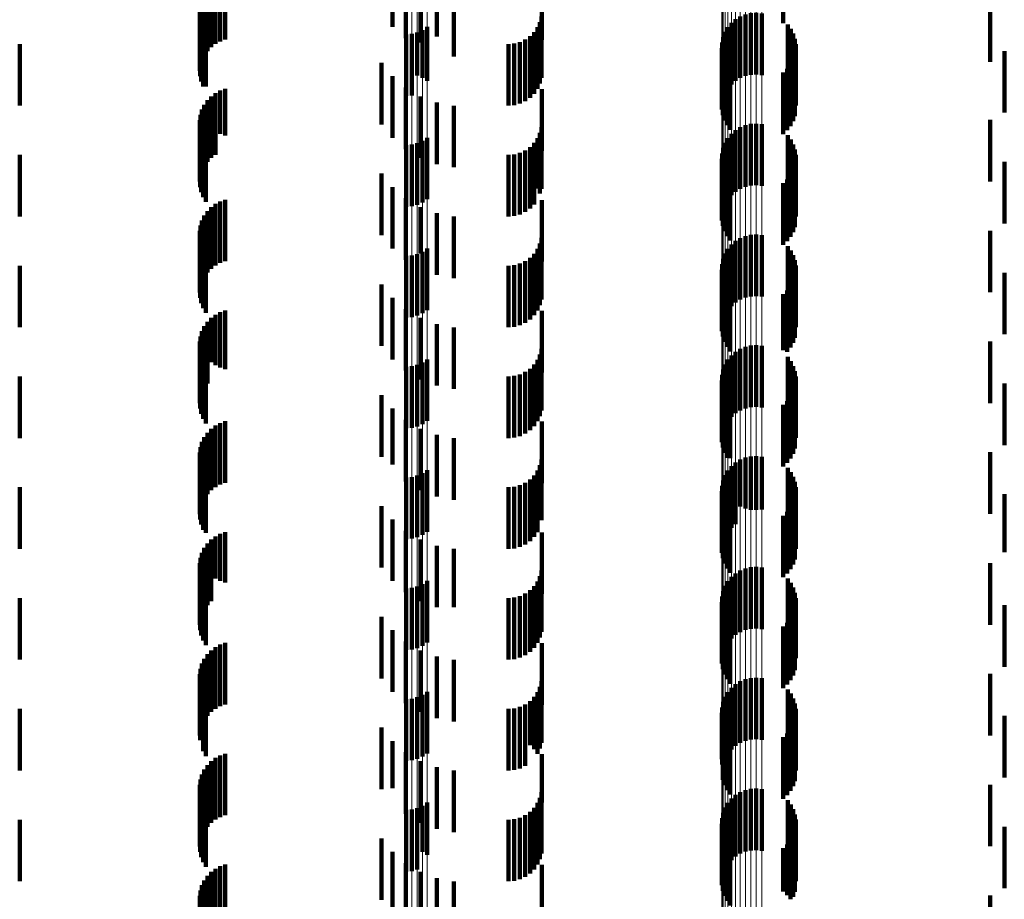
# Model space of a CAD drawing. Units: metres. Extents: x 0 to 2.6, y -0.63 to 0.63.
# Drawn here: x 0.05 to 0.06, y -0.53 to -0.52 of the extents above; entities that cross this region are included whole.
import ezdxf

# ---------------------------------------------------------------- set-up
doc = ezdxf.new("R2010")
doc.units = ezdxf.units.M
doc.linetypes.add('AUSGEZOGEN', pattern=[0])
doc.linetypes.add('VERDECKT2_S2', pattern=[0.0018, 0.001, -0.0008])
doc.layers.add('Fertigelement', color=7, linetype='AUSGEZOGEN', lineweight=50)
doc.layers.add('Standard', color=7, linetype='AUSGEZOGEN', lineweight=13)

msp = doc.modelspace()

# ---------------------------------------------------------------- linework, layer by layer
at = {"layer": 'Fertigelement', "color": 253, "linetype": 'VERDECKT2_S2', "lineweight": 140, "transparency": 33554687}
for p, q in [((0.058008, -0.516161), (0.058008, -0.517161)), ((0.057309, -0.517051), (0.057309, -0.518051)), ((0.057392, -0.517018), (0.057392, -0.518018)), ((0.05748, -0.516998), (0.05748, -0.517998)), ((0.057569, -0.516993), (0.057569, -0.517993)), ((0.057658, -0.517003), (0.057658, -0.518003)), ((0.05222, -0.517222), (0.05222, -0.518096)), ((0.057108, -0.517226), (0.057108, -0.518226)), ((0.057165, -0.517157), (0.057165, -0.518157)), ((0.057233, -0.517098), (0.057233, -0.518098)), ((0.058079, -0.517182), (0.058079, -0.518182)), ((0.051879, -0.517342), (0.051879, -0.517983)), ((0.051971, -0.517334), (0.051971, -0.51799)), ((0.05206, -0.517311), (0.05206, -0.518012)), ((0.052144, -0.517273), (0.052144, -0.518047)), ((0.057031, -0.517387), (0.057031, -0.518387)), ((0.057063, -0.517303), (0.057063, -0.518303)), ((0.058131, -0.517252), (0.058131, -0.518215)), ((0.05817, -0.51733), (0.05817, -0.518143)), ((0.057014, -0.517475), (0.057014, -0.518475)), ((0.058197, -0.517413), (0.058197, -0.518066)), ((0.05821, -0.517499), (0.05821, -0.517986)), ((0.057011, -0.517565), (0.057011, -0.518565)), ((0.057023, -0.517653), (0.057023, -0.518653)), ((0.058194, -0.517672), (0.058194, -0.517825)), ((0.057049, -0.517739), (0.057049, -0.518739)), ((0.057089, -0.517819), (0.057089, -0.518819)), ((0.058124, -0.517831), (0.058124, -0.518831)), ((0.058166, -0.517755), (0.058166, -0.518755)), ((0.058194, -0.517825), (0.058194, -0.518672)), ((0.051879, -0.517983), (0.051879, -0.518342)), ((0.051971, -0.51799), (0.051971, -0.518334)), ((0.05206, -0.518012), (0.05206, -0.518012)), ((0.057142, -0.517892), (0.057142, -0.518892)), ((0.058008, -0.517961), (0.058008, -0.518961)), ((0.058072, -0.517901), (0.058072, -0.518901)), ((0.05821, -0.517986), (0.05821, -0.518499)), ((0.052144, -0.518047), (0.052144, -0.518047)), ((0.05222, -0.518096), (0.05222, -0.518096)), ((0.05817, -0.518143), (0.05817, -0.518143)), ((0.058197, -0.518066), (0.058197, -0.518413)), ((0.058131, -0.518215), (0.058131, -0.518215)), ((0.057392, -0.518818), (0.057392, -0.519818)), ((0.05748, -0.518798), (0.05748, -0.519798)), ((0.057569, -0.518793), (0.057569, -0.519793)), ((0.057658, -0.518803), (0.057658, -0.519803)), ((0.057165, -0.518957), (0.057165, -0.519957)), ((0.057233, -0.518898), (0.057233, -0.519898)), ((0.057309, -0.518851), (0.057309, -0.519851)), ((0.058079, -0.518982), (0.058079, -0.519982)), ((0.051879, -0.519142), (0.051879, -0.520142)), ((0.051971, -0.519134), (0.051971, -0.520134)), ((0.05206, -0.519111), (0.05206, -0.520111)), ((0.052144, -0.519073), (0.052144, -0.520073)), ((0.05222, -0.519022), (0.05222, -0.520022)), ((0.057063, -0.519103), (0.057063, -0.519841)), ((0.057108, -0.519026), (0.057108, -0.519914)), ((0.058131, -0.519052), (0.058131, -0.520052)), ((0.05817, -0.51913), (0.05817, -0.52013)), ((0.057014, -0.519275), (0.057014, -0.519682)), ((0.057031, -0.519187), (0.057031, -0.519764)), ((0.058197, -0.519213), (0.058197, -0.520213)), ((0.05821, -0.519299), (0.05821, -0.520299)), ((0.057011, -0.519365), (0.057011, -0.519599)), ((0.057023, -0.519453), (0.057023, -0.519516)), ((0.058194, -0.519472), (0.058194, -0.520472)), ((0.057011, -0.519599), (0.057011, -0.520365)), ((0.057023, -0.519516), (0.057023, -0.520453)), ((0.057049, -0.519539), (0.057049, -0.520539)), ((0.057089, -0.519619), (0.057089, -0.520619)), ((0.058124, -0.519631), (0.058124, -0.520631)), ((0.058166, -0.519555), (0.058166, -0.520555)), ((0.057014, -0.519682), (0.057014, -0.520275)), ((0.057031, -0.519764), (0.057031, -0.520187)), ((0.057142, -0.519692), (0.057142, -0.520692)), ((0.058008, -0.519761), (0.058008, -0.520761)), ((0.058072, -0.519701), (0.058072, -0.520701)), ((0.057063, -0.519841), (0.057063, -0.519841)), ((0.057108, -0.519914), (0.057108, -0.519914)), ((0.057569, -0.520593), (0.057569, -0.521593)), ((0.057233, -0.520698), (0.057233, -0.521698)), ((0.057309, -0.520651), (0.057309, -0.521651)), ((0.057392, -0.520618), (0.057392, -0.521618)), ((0.05748, -0.520598), (0.05748, -0.521598)), ((0.057658, -0.520603), (0.057658, -0.521603)), ((0.05206, -0.520911), (0.05206, -0.521911)), ((0.052144, -0.520873), (0.052144, -0.521873)), ((0.05222, -0.520822), (0.05222, -0.521822)), ((0.057063, -0.520903), (0.057063, -0.521903)), ((0.057108, -0.520826), (0.057108, -0.521826)), ((0.057165, -0.520757), (0.057165, -0.521757)), ((0.058079, -0.520782), (0.058079, -0.521782)), ((0.058131, -0.520852), (0.058131, -0.521852)), ((0.051879, -0.520942), (0.051879, -0.521942)), ((0.051971, -0.520934), (0.051971, -0.521934)), ((0.057031, -0.520987), (0.057031, -0.521987)), ((0.05817, -0.52093), (0.05817, -0.52193)), ((0.058197, -0.521013), (0.058197, -0.522013)), ((0.057011, -0.521165), (0.057011, -0.522165)), ((0.057014, -0.521075), (0.057014, -0.522075)), ((0.05821, -0.521099), (0.05821, -0.522099)), ((0.057023, -0.521253), (0.057023, -0.522253)), ((0.057049, -0.521339), (0.057049, -0.522339)), ((0.058166, -0.521355), (0.058166, -0.522355)), ((0.058194, -0.521272), (0.058194, -0.522272)), ((0.057089, -0.521419), (0.057089, -0.522419)), ((0.057142, -0.521492), (0.057142, -0.522492)), ((0.058072, -0.521501), (0.058072, -0.522501)), ((0.058124, -0.521431), (0.058124, -0.522431)), ((0.058008, -0.521561), (0.058008, -0.522471)), ((0.057233, -0.522498), (0.057233, -0.523498)), ((0.057309, -0.522451), (0.057309, -0.523451)), ((0.057392, -0.522418), (0.057392, -0.523418)), ((0.05748, -0.522398), (0.05748, -0.523398)), ((0.057569, -0.522393), (0.057569, -0.523393)), ((0.057658, -0.522403), (0.057658, -0.523403)), ((0.058008, -0.522471), (0.058008, -0.522471)), ((0.052144, -0.522673), (0.052144, -0.523673)), ((0.05222, -0.522622), (0.05222, -0.522627)), ((0.05222, -0.522627), (0.05222, -0.523622)), ((0.057108, -0.522626), (0.057108, -0.523626)), ((0.057165, -0.522557), (0.057165, -0.523557)), ((0.058079, -0.522582), (0.058079, -0.523201)), ((0.058131, -0.522652), (0.058131, -0.523135)), ((0.051879, -0.522742), (0.051879, -0.523742)), ((0.051971, -0.522734), (0.051971, -0.523734)), ((0.05206, -0.522711), (0.05206, -0.523711)), ((0.057031, -0.522787), (0.057031, -0.523787)), ((0.057063, -0.522703), (0.057063, -0.523703)), ((0.05817, -0.52273), (0.05817, -0.523062)), ((0.058197, -0.522813), (0.058197, -0.522985)), ((0.057011, -0.522965), (0.057011, -0.523965)), ((0.057014, -0.522875), (0.057014, -0.523875)), ((0.058197, -0.522985), (0.058197, -0.523813)), ((0.05821, -0.522899), (0.05821, -0.522904)), ((0.05821, -0.522904), (0.05821, -0.523899)), ((0.057023, -0.523053), (0.057023, -0.524053)), ((0.057049, -0.523139), (0.057049, -0.524139)), ((0.058131, -0.523135), (0.058131, -0.523652)), ((0.05817, -0.523062), (0.05817, -0.52373)), ((0.058194, -0.523072), (0.058194, -0.524072)), ((0.057089, -0.523219), (0.057089, -0.524219)), ((0.057142, -0.523292), (0.057142, -0.524225)), ((0.058072, -0.523301), (0.058072, -0.524301)), ((0.058079, -0.523201), (0.058079, -0.523582)), ((0.058124, -0.523231), (0.058124, -0.524231)), ((0.058166, -0.523155), (0.058166, -0.524155)), ((0.058008, -0.523361), (0.058008, -0.524361)), ((0.057142, -0.524225), (0.057142, -0.524225)), ((0.057309, -0.524251), (0.057309, -0.525014)), ((0.057392, -0.524218), (0.057392, -0.525045)), ((0.05748, -0.524198), (0.05748, -0.525064)), ((0.057569, -0.524193), (0.057569, -0.525068)), ((0.057658, -0.524203), (0.057658, -0.525059)), ((0.05222, -0.524422), (0.05222, -0.525422)), ((0.057108, -0.524426), (0.057108, -0.52485)), ((0.057165, -0.524357), (0.057165, -0.524914)), ((0.057233, -0.524298), (0.057233, -0.52497)), ((0.058079, -0.524382), (0.058079, -0.525382)), ((0.051879, -0.524542), (0.051879, -0.525542)), ((0.051971, -0.524534), (0.051971, -0.525534)), ((0.05206, -0.524511), (0.05206, -0.525511)), ((0.052144, -0.524473), (0.052144, -0.525473)), ((0.057031, -0.524587), (0.057031, -0.524698)), ((0.057063, -0.524503), (0.057063, -0.524777)), ((0.058131, -0.524452), (0.058131, -0.525452)), ((0.05817, -0.52453), (0.05817, -0.52553)), ((0.057014, -0.524675), (0.057014, -0.525675)), ((0.057031, -0.524698), (0.057031, -0.525587)), ((0.058197, -0.524613), (0.058197, -0.525613)), ((0.05821, -0.524699), (0.05821, -0.525699)), ((0.057011, -0.524765), (0.057011, -0.525765)), ((0.057023, -0.524853), (0.057023, -0.525853)), ((0.057063, -0.524777), (0.057063, -0.525503)), ((0.057108, -0.52485), (0.057108, -0.525426)), ((0.058194, -0.524872), (0.058194, -0.525872)), ((0.057049, -0.524939), (0.057049, -0.525939)), ((0.057089, -0.525019), (0.057089, -0.526019)), ((0.057165, -0.524914), (0.057165, -0.525357)), ((0.057233, -0.52497), (0.057233, -0.525298)), ((0.057309, -0.525014), (0.057309, -0.525014)), ((0.057392, -0.525045), (0.057392, -0.525045)), ((0.05748, -0.525064), (0.05748, -0.525064)), ((0.057569, -0.525068), (0.057569, -0.525068)), ((0.057658, -0.525059), (0.057658, -0.525059)), ((0.058124, -0.525031), (0.058124, -0.526031)), ((0.058166, -0.524955), (0.058166, -0.525955)), ((0.057142, -0.525092), (0.057142, -0.526092)), ((0.058008, -0.525161), (0.058008, -0.526161)), ((0.058072, -0.525101), (0.058072, -0.526101)), ((0.057392, -0.526018), (0.057392, -0.527018)), ((0.05748, -0.525998), (0.05748, -0.526998)), ((0.057569, -0.525993), (0.057569, -0.526993)), ((0.057658, -0.526003), (0.057658, -0.527003)), ((0.057165, -0.526157), (0.057165, -0.527157)), ((0.057233, -0.526098), (0.057233, -0.527098)), ((0.057309, -0.526051), (0.057309, -0.527051)), ((0.058079, -0.526182), (0.058079, -0.527182)), ((0.051879, -0.526342), (0.051879, -0.526703)), ((0.051971, -0.526334), (0.051971, -0.526711)), ((0.05206, -0.526311), (0.05206, -0.526733)), ((0.052144, -0.526273), (0.052144, -0.526769)), ((0.05222, -0.526222), (0.05222, -0.526818)), ((0.057063, -0.526303), (0.057063, -0.527303)), ((0.057108, -0.526226), (0.057108, -0.527226)), ((0.058131, -0.526252), (0.058131, -0.527252)), ((0.05817, -0.52633), (0.05817, -0.52733)), ((0.057014, -0.526475), (0.057014, -0.527475)), ((0.057031, -0.526387), (0.057031, -0.527387)), ((0.058197, -0.526413), (0.058197, -0.527413)), ((0.05821, -0.526499), (0.05821, -0.527477)), ((0.057011, -0.526565), (0.057011, -0.527565)), ((0.057023, -0.526653), (0.057023, -0.527653)), ((0.058194, -0.526672), (0.058194, -0.527313)), ((0.051879, -0.526703), (0.051879, -0.527342)), ((0.051971, -0.526711), (0.051971, -0.527334)), ((0.05206, -0.526733), (0.05206, -0.527311)), ((0.052144, -0.526769), (0.052144, -0.527273)), ((0.05222, -0.526818), (0.05222, -0.527222)), ((0.057049, -0.526739), (0.057049, -0.527739)), ((0.057089, -0.526819), (0.057089, -0.527819)), ((0.058124, -0.526831), (0.058124, -0.527162)), ((0.058166, -0.526755), (0.058166, -0.527235)), ((0.057142, -0.526892), (0.057142, -0.527892)), ((0.058008, -0.526961), (0.058008, -0.52704)), ((0.058072, -0.526901), (0.058072, -0.527097)), ((0.058008, -0.52704), (0.058008, -0.527961)), ((0.058072, -0.527097), (0.058072, -0.527901)), ((0.058124, -0.527162), (0.058124, -0.527831)), ((0.058166, -0.527235), (0.058166, -0.527755)), ((0.058194, -0.527313), (0.058194, -0.527672)), ((0.05821, -0.527477), (0.05821, -0.527477)), ((0.057569, -0.527793), (0.057569, -0.528793)), ((0.057233, -0.527898), (0.057233, -0.528898)), ((0.057309, -0.527851), (0.057309, -0.528851)), ((0.057392, -0.527818), (0.057392, -0.528818)), ((0.05748, -0.527798), (0.05748, -0.528798)), ((0.057658, -0.527803), (0.057658, -0.528803)), ((0.05206, -0.528111), (0.05206, -0.529111)), ((0.052144, -0.528073), (0.052144, -0.529073)), ((0.05222, -0.528022), (0.05222, -0.529022)), ((0.057063, -0.528103), (0.057063, -0.529103)), ((0.057108, -0.528026), (0.057108, -0.529026)), ((0.057165, -0.527957), (0.057165, -0.528957)), ((0.058079, -0.527982), (0.058079, -0.528982)), ((0.058131, -0.528052), (0.058131, -0.529052)), ((0.051879, -0.528142), (0.051879, -0.529142)), ((0.051971, -0.528134), (0.051971, -0.529134)), ((0.057031, -0.528187), (0.057031, -0.529187)), ((0.05817, -0.52813), (0.05817, -0.52913)), ((0.058197, -0.528213), (0.058197, -0.529213)), ((0.057011, -0.528365), (0.057011, -0.529119)), ((0.057014, -0.528275), (0.057014, -0.529204)), ((0.05821, -0.528299), (0.05821, -0.529299)), ((0.057023, -0.528453), (0.057023, -0.529035)), ((0.057049, -0.528539), (0.057049, -0.528954)), ((0.058166, -0.528555), (0.058166, -0.529555)), ((0.058194, -0.528472), (0.058194, -0.529472)), ((0.057089, -0.528619), (0.057089, -0.528878)), ((0.057142, -0.528692), (0.057142, -0.52881)), ((0.058072, -0.528701), (0.058072, -0.529701)), ((0.058124, -0.528631), (0.058124, -0.529631)), ((0.057089, -0.528878), (0.057089, -0.529619)), ((0.057142, -0.52881), (0.057142, -0.529692)), ((0.058008, -0.528761), (0.058008, -0.529761)), ((0.057023, -0.529035), (0.057023, -0.529453)), ((0.057049, -0.528954), (0.057049, -0.529539)), ((0.057011, -0.529119), (0.057011, -0.529119)), ((0.057014, -0.529204), (0.057014, -0.529204)), ((0.057233, -0.529698), (0.057233, -0.530698)), ((0.057309, -0.529651), (0.057309, -0.530651)), ((0.057392, -0.529618), (0.057392, -0.529637)), ((0.057392, -0.529637), (0.057392, -0.530618)), ((0.05748, -0.529598), (0.05748, -0.529656)), ((0.05748, -0.529656), (0.05748, -0.530598)), ((0.057569, -0.529593), (0.057569, -0.529661)), ((0.057569, -0.529661), (0.057569, -0.530593)), ((0.057658, -0.529603), (0.057658, -0.529651)), ((0.057658, -0.529651), (0.057658, -0.530603)), ((0.052144, -0.529873), (0.052144, -0.530622)), ((0.05222, -0.529822), (0.05222, -0.530672)), ((0.057108, -0.529826), (0.057108, -0.530826)), ((0.057165, -0.529757), (0.057165, -0.530757)), ((0.058079, -0.529782), (0.058079, -0.530782)), ((0.058131, -0.529852), (0.058131, -0.530852)), ((0.051879, -0.529942), (0.051879, -0.530556)), ((0.051971, -0.529934), (0.051971, -0.530563)), ((0.05206, -0.529911), (0.05206, -0.530586)), ((0.057031, -0.529987), (0.057031, -0.530987)), ((0.057063, -0.529903), (0.057063, -0.530903)), ((0.05817, -0.52993), (0.05817, -0.53093)), ((0.058197, -0.530013), (0.058197, -0.531013)), ((0.057011, -0.530165), (0.057011, -0.531165)), ((0.057014, -0.530075), (0.057014, -0.531075)), ((0.05821, -0.530099), (0.05821, -0.531099)), ((0.057023, -0.530253), (0.057023, -0.531253)), ((0.057049, -0.530339), (0.057049, -0.531339)), ((0.058194, -0.530272), (0.058194, -0.531272)), ((0.057089, -0.530419), (0.057089, -0.531419)), ((0.057142, -0.530492), (0.057142, -0.531492)), ((0.058072, -0.530501), (0.058072, -0.531324)), ((0.058124, -0.530431), (0.058124, -0.53139)), ((0.058166, -0.530355), (0.058166, -0.531355)), ((0.051879, -0.530556), (0.051879, -0.530942)), ((0.051971, -0.530563), (0.051971, -0.530934)), ((0.05206, -0.530586), (0.05206, -0.530911)), ((0.052144, -0.530622), (0.052144, -0.530622)), ((0.05222, -0.530672), (0.05222, -0.530672)), ((0.058008, -0.530561), (0.058008, -0.531267)), ((0.058008, -0.531267), (0.058008, -0.531267)), ((0.058072, -0.531324), (0.058072, -0.531324)), ((0.058124, -0.53139), (0.058124, -0.53139))]:
    msp.add_line(p, q, dxfattribs=at)
at = {"layer": 'Standard', "color": 253, "linetype": 'VERDECKT2_S2', "lineweight": 140, "transparency": 33554687}
for p, q in [((0.051658, -0.516222), (0.051658, -0.517222)), ((0.058008, -0.516161), (0.058008, -0.517161)), ((0.04894, -0.516428), (0.04894, -0.517428)), ((0.051872, -0.516405), (0.051872, -0.517405)), ((0.054086, -0.516433), (0.054086, -0.517433)), ((0.04871, -0.516549), (0.04871, -0.517549)), ((0.048779, -0.516497), (0.048779, -0.517497)), ((0.048857, -0.516456), (0.048857, -0.517456)), ((0.052115, -0.516549), (0.052115, -0.517474)), ((0.0486, -0.516685), (0.0486, -0.517685)), ((0.048649, -0.516613), (0.048649, -0.517613)), ((0.052379, -0.516649), (0.052379, -0.517378)), ((0.052656, -0.516702), (0.052656, -0.517327)), ((0.048538, -0.516848), (0.048538, -0.517848)), ((0.048562, -0.516764), (0.048562, -0.517764)), ((0.048527, -0.516934), (0.048527, -0.517934)), ((0.048531, -0.517022), (0.048531, -0.518022)), ((0.054078, -0.51705), (0.054078, -0.51805)), ((0.06137, -0.516932), (0.06137, -0.517788)), ((0.048549, -0.517107), (0.048549, -0.518107)), ((0.04858, -0.517189), (0.04858, -0.518189)), ((0.054014, -0.517228), (0.054014, -0.518228)), ((0.054054, -0.517142), (0.054054, -0.518142)), ((0.058079, -0.517182), (0.058079, -0.518182)), ((0.048623, -0.517265), (0.048623, -0.518187)), ((0.052379, -0.517378), (0.052379, -0.517378)), ((0.052656, -0.517327), (0.052656, -0.517702)), ((0.053892, -0.517373), (0.053892, -0.518373)), ((0.053959, -0.517306), (0.053959, -0.518306)), ((0.058131, -0.517252), (0.058131, -0.518215)), ((0.05817, -0.51733), (0.05817, -0.518143)), ((0.0456, -0.5175), (0.0456, -0.5185)), ((0.052115, -0.517474), (0.052115, -0.517474)), ((0.053542, -0.5175), (0.053542, -0.5185)), ((0.053637, -0.517492), (0.053637, -0.518492)), ((0.053728, -0.517467), (0.053728, -0.518467)), ((0.053814, -0.517427), (0.053814, -0.518427)), ((0.058197, -0.517413), (0.058197, -0.518066)), ((0.05821, -0.517499), (0.05821, -0.517986)), ((0.057023, -0.517653), (0.057023, -0.518653)), ((0.058194, -0.517672), (0.058194, -0.517825)), ((0.061599, -0.517614), (0.061599, -0.518614)), ((0.051478, -0.517804), (0.051478, -0.517997)), ((0.057049, -0.517739), (0.057049, -0.518739)), ((0.057089, -0.517819), (0.057089, -0.518819)), ((0.058124, -0.517831), (0.058124, -0.518831)), ((0.058166, -0.517755), (0.058166, -0.518755)), ((0.058194, -0.517825), (0.058194, -0.518672)), ((0.06137, -0.517788), (0.06137, -0.517788)), ((0.051478, -0.517997), (0.051478, -0.518804)), ((0.051658, -0.518022), (0.051658, -0.519022)), ((0.057142, -0.517892), (0.057142, -0.518892)), ((0.058008, -0.517961), (0.058008, -0.518961)), ((0.058072, -0.517901), (0.058072, -0.518901)), ((0.05821, -0.517986), (0.05821, -0.518499)), ((0.048623, -0.518187), (0.048623, -0.518187)), ((0.05817, -0.518143), (0.05817, -0.518143)), ((0.058197, -0.518066), (0.058197, -0.518413)), ((0.04871, -0.518349), (0.04871, -0.51887)), ((0.048779, -0.518297), (0.048779, -0.51892)), ((0.048857, -0.518256), (0.048857, -0.518959)), ((0.04894, -0.518228), (0.04894, -0.518986)), ((0.051872, -0.518205), (0.051872, -0.519205)), ((0.052115, -0.518349), (0.052115, -0.519349)), ((0.054086, -0.518233), (0.054086, -0.519233)), ((0.058131, -0.518215), (0.058131, -0.518215)), ((0.0486, -0.518485), (0.0486, -0.518741)), ((0.048649, -0.518413), (0.048649, -0.51881)), ((0.052379, -0.518449), (0.052379, -0.519449)), ((0.052656, -0.518502), (0.052656, -0.519502)), ((0.048538, -0.518648), (0.048538, -0.519648)), ((0.048562, -0.518564), (0.048562, -0.518666)), ((0.048562, -0.518666), (0.048562, -0.519564)), ((0.048527, -0.518734), (0.048527, -0.519734)), ((0.048531, -0.518822), (0.048531, -0.519822)), ((0.0486, -0.518741), (0.0486, -0.519485)), ((0.048649, -0.51881), (0.048649, -0.519413)), ((0.06137, -0.518732), (0.06137, -0.519732)), ((0.048549, -0.518907), (0.048549, -0.519907)), ((0.04858, -0.518989), (0.04858, -0.519989)), ((0.04871, -0.51887), (0.04871, -0.519349)), ((0.048779, -0.51892), (0.048779, -0.519297)), ((0.048857, -0.518959), (0.048857, -0.518959)), ((0.04894, -0.518986), (0.04894, -0.518986)), ((0.054054, -0.518942), (0.054054, -0.519928)), ((0.054078, -0.51885), (0.054078, -0.51985)), ((0.058079, -0.518982), (0.058079, -0.519982)), ((0.048623, -0.519065), (0.048623, -0.520065)), ((0.053959, -0.519106), (0.053959, -0.519769)), ((0.054014, -0.519028), (0.054014, -0.519845)), ((0.058131, -0.519052), (0.058131, -0.520052)), ((0.05817, -0.51913), (0.05817, -0.52013)), ((0.0456, -0.5193), (0.0456, -0.51958)), ((0.053542, -0.5193), (0.053542, -0.51958)), ((0.053637, -0.519292), (0.053637, -0.519588)), ((0.053728, -0.519267), (0.053728, -0.519612)), ((0.053814, -0.519227), (0.053814, -0.519651)), ((0.053892, -0.519173), (0.053892, -0.519704)), ((0.058197, -0.519213), (0.058197, -0.520213)), ((0.05821, -0.519299), (0.05821, -0.520299)), ((0.057023, -0.519453), (0.057023, -0.519516)), ((0.058194, -0.519472), (0.058194, -0.520472)), ((0.061599, -0.519414), (0.061599, -0.519874)), ((0.0456, -0.51958), (0.0456, -0.5203)), ((0.051478, -0.519604), (0.051478, -0.520604)), ((0.053542, -0.51958), (0.053542, -0.5203)), ((0.053637, -0.519588), (0.053637, -0.520292)), ((0.053728, -0.519612), (0.053728, -0.520267)), ((0.057023, -0.519516), (0.057023, -0.520453)), ((0.057049, -0.519539), (0.057049, -0.520539)), ((0.057089, -0.519619), (0.057089, -0.520619)), ((0.058124, -0.519631), (0.058124, -0.520631)), ((0.058166, -0.519555), (0.058166, -0.520555)), ((0.053814, -0.519651), (0.053814, -0.520227)), ((0.053892, -0.519704), (0.053892, -0.520173)), ((0.053959, -0.519769), (0.053959, -0.520106)), ((0.057142, -0.519692), (0.057142, -0.520692)), ((0.058008, -0.519761), (0.058008, -0.520761)), ((0.058072, -0.519701), (0.058072, -0.520701)), ((0.051658, -0.519822), (0.051658, -0.520822)), ((0.054014, -0.519845), (0.054014, -0.519845)), ((0.054054, -0.519928), (0.054054, -0.519928)), ((0.061599, -0.519874), (0.061599, -0.520414)), ((0.048779, -0.520097), (0.048779, -0.521097)), ((0.048857, -0.520056), (0.048857, -0.521056)), ((0.04894, -0.520028), (0.04894, -0.521028)), ((0.051872, -0.520005), (0.051872, -0.521005)), ((0.054086, -0.520033), (0.054086, -0.520619)), ((0.048649, -0.520213), (0.048649, -0.521213)), ((0.04871, -0.520149), (0.04871, -0.521149)), ((0.052115, -0.520149), (0.052115, -0.520904)), ((0.052379, -0.520249), (0.052379, -0.520808)), ((0.048562, -0.520364), (0.048562, -0.521364)), ((0.0486, -0.520285), (0.0486, -0.521285)), ((0.052656, -0.520302), (0.052656, -0.520756)), ((0.048527, -0.520534), (0.048527, -0.521534)), ((0.048538, -0.520448), (0.048538, -0.521448)), ((0.06137, -0.520532), (0.06137, -0.521532)), ((0.048531, -0.520622), (0.048531, -0.521622)), ((0.048549, -0.520708), (0.048549, -0.521708)), ((0.054054, -0.520742), (0.054054, -0.521742)), ((0.054078, -0.52065), (0.054078, -0.52165)), ((0.054086, -0.520619), (0.054086, -0.521033)), ((0.04858, -0.520789), (0.04858, -0.521789)), ((0.048623, -0.520865), (0.048623, -0.521865)), ((0.052115, -0.520904), (0.052115, -0.520904)), ((0.052379, -0.520808), (0.052379, -0.521249)), ((0.052656, -0.520756), (0.052656, -0.521302)), ((0.053959, -0.520906), (0.053959, -0.521906)), ((0.054014, -0.520828), (0.054014, -0.521828)), ((0.058079, -0.520782), (0.058079, -0.521782)), ((0.058131, -0.520852), (0.058131, -0.521852)), ((0.053728, -0.521067), (0.053728, -0.522067)), ((0.053814, -0.521027), (0.053814, -0.522027)), ((0.053892, -0.520973), (0.053892, -0.521973)), ((0.05817, -0.52093), (0.05817, -0.52193)), ((0.058197, -0.521013), (0.058197, -0.522013)), ((0.0456, -0.5211), (0.0456, -0.5221)), ((0.053542, -0.5211), (0.053542, -0.5221)), ((0.053637, -0.521092), (0.053637, -0.522092)), ((0.05821, -0.521099), (0.05821, -0.522099)), ((0.061599, -0.521214), (0.061599, -0.522214)), ((0.057023, -0.521253), (0.057023, -0.522253)), ((0.057049, -0.521339), (0.057049, -0.522339)), ((0.058166, -0.521355), (0.058166, -0.522355)), ((0.058194, -0.521272), (0.058194, -0.522272)), ((0.051478, -0.521404), (0.051478, -0.521431)), ((0.051478, -0.521431), (0.051478, -0.522404)), ((0.057089, -0.521419), (0.057089, -0.522419)), ((0.057142, -0.521492), (0.057142, -0.522492)), ((0.058072, -0.521501), (0.058072, -0.522501)), ((0.058124, -0.521431), (0.058124, -0.522431)), ((0.051658, -0.521622), (0.051658, -0.522622)), ((0.058008, -0.521561), (0.058008, -0.522471)), ((0.048857, -0.521856), (0.048857, -0.522755)), ((0.04894, -0.521828), (0.04894, -0.522782)), ((0.051872, -0.521805), (0.051872, -0.522805)), ((0.054086, -0.521833), (0.054086, -0.522833)), ((0.048649, -0.522013), (0.048649, -0.522604)), ((0.04871, -0.521949), (0.04871, -0.522665)), ((0.048779, -0.521897), (0.048779, -0.522716)), ((0.052115, -0.521949), (0.052115, -0.522949)), ((0.048562, -0.522164), (0.048562, -0.522459)), ((0.0486, -0.522085), (0.0486, -0.522535)), ((0.052379, -0.522049), (0.052379, -0.523049)), ((0.052656, -0.522102), (0.052656, -0.523102)), ((0.048527, -0.522334), (0.048527, -0.523334)), ((0.048538, -0.522248), (0.048538, -0.522378)), ((0.06137, -0.522332), (0.06137, -0.523332)), ((0.048531, -0.522422), (0.048531, -0.523422)), ((0.048538, -0.522378), (0.048538, -0.523248)), ((0.048549, -0.522508), (0.048549, -0.523508)), ((0.048562, -0.522459), (0.048562, -0.523164)), ((0.054078, -0.52245), (0.054078, -0.522782)), ((0.058008, -0.522471), (0.058008, -0.522471)), ((0.04858, -0.522589), (0.04858, -0.523589)), ((0.0486, -0.522535), (0.0486, -0.523085)), ((0.048623, -0.522665), (0.048623, -0.523665)), ((0.048649, -0.522604), (0.048649, -0.523013)), ((0.04871, -0.522665), (0.04871, -0.522665)), ((0.054014, -0.522628), (0.054014, -0.523628)), ((0.054054, -0.522542), (0.054054, -0.522692)), ((0.058079, -0.522582), (0.058079, -0.523201)), ((0.058131, -0.522652), (0.058131, -0.523135)), ((0.048779, -0.522716), (0.048779, -0.522716)), ((0.048857, -0.522755), (0.048857, -0.522755)), ((0.04894, -0.522782), (0.04894, -0.522782)), ((0.053814, -0.522827), (0.053814, -0.523827)), ((0.053892, -0.522773), (0.053892, -0.523773)), ((0.053959, -0.522706), (0.053959, -0.523706)), ((0.054054, -0.522692), (0.054054, -0.523542)), ((0.054078, -0.522782), (0.054078, -0.52345)), ((0.05817, -0.52273), (0.05817, -0.523062)), ((0.058197, -0.522813), (0.058197, -0.522985)), ((0.0456, -0.5229), (0.0456, -0.5239)), ((0.053542, -0.5229), (0.053542, -0.5239)), ((0.053637, -0.522892), (0.053637, -0.523892)), ((0.053728, -0.522867), (0.053728, -0.523867)), ((0.058197, -0.522985), (0.058197, -0.523813)), ((0.05821, -0.522899), (0.05821, -0.522904)), ((0.05821, -0.522904), (0.05821, -0.523899)), ((0.057023, -0.523053), (0.057023, -0.524053)), ((0.057049, -0.523139), (0.057049, -0.524139)), ((0.058131, -0.523135), (0.058131, -0.523652)), ((0.05817, -0.523062), (0.05817, -0.52373)), ((0.058194, -0.523072), (0.058194, -0.524072)), ((0.061599, -0.523014), (0.061599, -0.524014)), ((0.051478, -0.523204), (0.051478, -0.524204)), ((0.057089, -0.523219), (0.057089, -0.524219)), ((0.057142, -0.523292), (0.057142, -0.524225)), ((0.058072, -0.523301), (0.058072, -0.524301)), ((0.058079, -0.523201), (0.058079, -0.523582)), ((0.058124, -0.523231), (0.058124, -0.524231)), ((0.058166, -0.523155), (0.058166, -0.524155)), ((0.051658, -0.523422), (0.051658, -0.524329)), ((0.058008, -0.523361), (0.058008, -0.524361)), ((0.04894, -0.523628), (0.04894, -0.524628)), ((0.051872, -0.523605), (0.051872, -0.52415)), ((0.054086, -0.523633), (0.054086, -0.524633)), ((0.04871, -0.523749), (0.04871, -0.524749)), ((0.048779, -0.523697), (0.048779, -0.524697)), ((0.048857, -0.523656), (0.048857, -0.524656)), ((0.052115, -0.523749), (0.052115, -0.52401)), ((0.0486, -0.523885), (0.0486, -0.524885)), ((0.048649, -0.523813), (0.048649, -0.524813)), ((0.052379, -0.523849), (0.052379, -0.523913)), ((0.052379, -0.523913), (0.052379, -0.524849)), ((0.052656, -0.523902), (0.052656, -0.524902)), ((0.048538, -0.524048), (0.048538, -0.525048)), ((0.048562, -0.523964), (0.048562, -0.524964)), ((0.052115, -0.52401), (0.052115, -0.524749)), ((0.048527, -0.524134), (0.048527, -0.525134)), ((0.048531, -0.524222), (0.048531, -0.525222)), ((0.051872, -0.52415), (0.051872, -0.524605)), ((0.054078, -0.52425), (0.054078, -0.525232)), ((0.057142, -0.524225), (0.057142, -0.524225)), ((0.06137, -0.524132), (0.06137, -0.525132)), ((0.048549, -0.524307), (0.048549, -0.525307)), ((0.04858, -0.524389), (0.04858, -0.525389)), ((0.051658, -0.524329), (0.051658, -0.524329)), ((0.054014, -0.524428), (0.054014, -0.525058)), ((0.054054, -0.524342), (0.054054, -0.525142)), ((0.058079, -0.524382), (0.058079, -0.525382)), ((0.048623, -0.524465), (0.048623, -0.525437)), ((0.053892, -0.524573), (0.053892, -0.524915)), ((0.053959, -0.524506), (0.053959, -0.524981)), ((0.058131, -0.524452), (0.058131, -0.525452)), ((0.05817, -0.52453), (0.05817, -0.52553)), ((0.0456, -0.5247), (0.0456, -0.52479)), ((0.053542, -0.5247), (0.053542, -0.52479)), ((0.053637, -0.524692), (0.053637, -0.524798)), ((0.053728, -0.524667), (0.053728, -0.524822)), ((0.053814, -0.524627), (0.053814, -0.524862)), ((0.058197, -0.524613), (0.058197, -0.525613)), ((0.05821, -0.524699), (0.05821, -0.525699)), ((0.0456, -0.52479), (0.0456, -0.5257)), ((0.053542, -0.52479), (0.053542, -0.5257)), ((0.053637, -0.524798), (0.053637, -0.525692)), ((0.053728, -0.524822), (0.053728, -0.525667)), ((0.053814, -0.524862), (0.053814, -0.525627)), ((0.057023, -0.524853), (0.057023, -0.525853)), ((0.058194, -0.524872), (0.058194, -0.525872)), ((0.061599, -0.524814), (0.061599, -0.525754)), ((0.051478, -0.525004), (0.051478, -0.526004)), ((0.053892, -0.524915), (0.053892, -0.525573)), ((0.053959, -0.524981), (0.053959, -0.525506)), ((0.054014, -0.525058), (0.054014, -0.525428)), ((0.057049, -0.524939), (0.057049, -0.525939)), ((0.057089, -0.525019), (0.057089, -0.526019)), ((0.058124, -0.525031), (0.058124, -0.526031)), ((0.058166, -0.524955), (0.058166, -0.525955)), ((0.051658, -0.525222), (0.051658, -0.526222)), ((0.054054, -0.525142), (0.054054, -0.525142)), ((0.054078, -0.525232), (0.054078, -0.525232)), ((0.057142, -0.525092), (0.057142, -0.526092)), ((0.058008, -0.525161), (0.058008, -0.526161)), ((0.058072, -0.525101), (0.058072, -0.526101)), ((0.048623, -0.525437), (0.048623, -0.525437)), ((0.04871, -0.525549), (0.04871, -0.52613)), ((0.048779, -0.525497), (0.048779, -0.526181)), ((0.048857, -0.525456), (0.048857, -0.52622)), ((0.04894, -0.525428), (0.04894, -0.526247)), ((0.051872, -0.525405), (0.051872, -0.526405)), ((0.052115, -0.525549), (0.052115, -0.526549)), ((0.054086, -0.525433), (0.054086, -0.52584)), ((0.0486, -0.525685), (0.0486, -0.525999)), ((0.048649, -0.525613), (0.048649, -0.526069)), ((0.052379, -0.525649), (0.052379, -0.526649)), ((0.052656, -0.525702), (0.052656, -0.526647)), ((0.048538, -0.525848), (0.048538, -0.526848)), ((0.048562, -0.525764), (0.048562, -0.525922)), ((0.054086, -0.52584), (0.054086, -0.526433)), ((0.061599, -0.525754), (0.061599, -0.525754)), ((0.048527, -0.525934), (0.048527, -0.526934)), ((0.048531, -0.526022), (0.048531, -0.527022)), ((0.048562, -0.525922), (0.048562, -0.526764)), ((0.0486, -0.525999), (0.0486, -0.526685)), ((0.06137, -0.525932), (0.06137, -0.526932)), ((0.048549, -0.526107), (0.048549, -0.527107)), ((0.04858, -0.526189), (0.04858, -0.527189)), ((0.048649, -0.526069), (0.048649, -0.526613)), ((0.04871, -0.52613), (0.04871, -0.526549)), ((0.048779, -0.526181), (0.048779, -0.526181)), ((0.054054, -0.526142), (0.054054, -0.527142)), ((0.054078, -0.52605), (0.054078, -0.52705)), ((0.058079, -0.526182), (0.058079, -0.527182)), ((0.048623, -0.526265), (0.048623, -0.527265)), ((0.048857, -0.52622), (0.048857, -0.52622)), ((0.04894, -0.526247), (0.04894, -0.526247)), ((0.053959, -0.526306), (0.053959, -0.527306)), ((0.054014, -0.526228), (0.054014, -0.527228)), ((0.058131, -0.526252), (0.058131, -0.527252)), ((0.05817, -0.52633), (0.05817, -0.52733)), ((0.0456, -0.5265), (0.0456, -0.5275)), ((0.053542, -0.5265), (0.053542, -0.5275)), ((0.053637, -0.526492), (0.053637, -0.527492)), ((0.053728, -0.526467), (0.053728, -0.527467)), ((0.053814, -0.526427), (0.053814, -0.527427)), ((0.053892, -0.526373), (0.053892, -0.527373)), ((0.058197, -0.526413), (0.058197, -0.527413)), ((0.05821, -0.526499), (0.05821, -0.527477)), ((0.052656, -0.526647), (0.052656, -0.526647)), ((0.057023, -0.526653), (0.057023, -0.527653)), ((0.058194, -0.526672), (0.058194, -0.527313)), ((0.061599, -0.526614), (0.061599, -0.527614)), ((0.051478, -0.526804), (0.051478, -0.527329)), ((0.057049, -0.526739), (0.057049, -0.527739)), ((0.057089, -0.526819), (0.057089, -0.527819)), ((0.058124, -0.526831), (0.058124, -0.527162)), ((0.058166, -0.526755), (0.058166, -0.527235)), ((0.057142, -0.526892), (0.057142, -0.527892)), ((0.058008, -0.526961), (0.058008, -0.52704)), ((0.058072, -0.526901), (0.058072, -0.527097)), ((0.051658, -0.527022), (0.051658, -0.527116)), ((0.051658, -0.527116), (0.051658, -0.528022)), ((0.058008, -0.52704), (0.058008, -0.527961)), ((0.058072, -0.527097), (0.058072, -0.527901)), ((0.048779, -0.527297), (0.048779, -0.528297)), ((0.048857, -0.527256), (0.048857, -0.528256)), ((0.04894, -0.527228), (0.04894, -0.528228)), ((0.051872, -0.527205), (0.051872, -0.528205)), ((0.054086, -0.527233), (0.054086, -0.528233)), ((0.058124, -0.527162), (0.058124, -0.527831)), ((0.058166, -0.527235), (0.058166, -0.527755)), ((0.058194, -0.527313), (0.058194, -0.527672)), ((0.048649, -0.527413), (0.048649, -0.528413)), ((0.04871, -0.527349), (0.04871, -0.528349)), ((0.051478, -0.527329), (0.051478, -0.527804)), ((0.052115, -0.527349), (0.052115, -0.528349)), ((0.052379, -0.527449), (0.052379, -0.528449)), ((0.048562, -0.527564), (0.048562, -0.528564)), ((0.0486, -0.527485), (0.0486, -0.528485)), ((0.052656, -0.527502), (0.052656, -0.528502)), ((0.05821, -0.527477), (0.05821, -0.527477)), ((0.048527, -0.527734), (0.048527, -0.528734)), ((0.048538, -0.527648), (0.048538, -0.528648)), ((0.06137, -0.527732), (0.06137, -0.528732)), ((0.048531, -0.527822), (0.048531, -0.528807)), ((0.048549, -0.527907), (0.048549, -0.528724)), ((0.054054, -0.527942), (0.054054, -0.528942)), ((0.054078, -0.52785), (0.054078, -0.52885)), ((0.04858, -0.527989), (0.04858, -0.528644)), ((0.048623, -0.528065), (0.048623, -0.52857)), ((0.053959, -0.528106), (0.053959, -0.528956)), ((0.054014, -0.528028), (0.054014, -0.529028)), ((0.058079, -0.527982), (0.058079, -0.528982)), ((0.058131, -0.528052), (0.058131, -0.529052)), ((0.053728, -0.528267), (0.053728, -0.528796)), ((0.053814, -0.528227), (0.053814, -0.528836)), ((0.053892, -0.528173), (0.053892, -0.52889)), ((0.05817, -0.52813), (0.05817, -0.52913)), ((0.058197, -0.528213), (0.058197, -0.529213)), ((0.0456, -0.5283), (0.0456, -0.528764)), ((0.053542, -0.5283), (0.053542, -0.528764)), ((0.053637, -0.528292), (0.053637, -0.528772)), ((0.05821, -0.528299), (0.05821, -0.529299)), ((0.061599, -0.528414), (0.061599, -0.529414)), ((0.048623, -0.52857), (0.048623, -0.529065)), ((0.057023, -0.528453), (0.057023, -0.529035)), ((0.057049, -0.528539), (0.057049, -0.528954)), ((0.058166, -0.528555), (0.058166, -0.529555)), ((0.058194, -0.528472), (0.058194, -0.529472)), ((0.048549, -0.528724), (0.048549, -0.528724)), ((0.04858, -0.528644), (0.04858, -0.528989)), ((0.051478, -0.528604), (0.051478, -0.529604)), ((0.057089, -0.528619), (0.057089, -0.528878)), ((0.057142, -0.528692), (0.057142, -0.52881)), ((0.058072, -0.528701), (0.058072, -0.529701)), ((0.058124, -0.528631), (0.058124, -0.529631)), ((0.0456, -0.528764), (0.0456, -0.5293)), ((0.048531, -0.528807), (0.048531, -0.528807)), ((0.051658, -0.528822), (0.051658, -0.529587)), ((0.053542, -0.528764), (0.053542, -0.5293)), ((0.053637, -0.528772), (0.053637, -0.529292)), ((0.053728, -0.528796), (0.053728, -0.529267)), ((0.053814, -0.528836), (0.053814, -0.529227)), ((0.053892, -0.52889), (0.053892, -0.52889)), ((0.057089, -0.528878), (0.057089, -0.529619)), ((0.057142, -0.52881), (0.057142, -0.529692)), ((0.058008, -0.528761), (0.058008, -0.529761)), ((0.048857, -0.529056), (0.048857, -0.529358)), ((0.04894, -0.529028), (0.04894, -0.529385)), ((0.051872, -0.529005), (0.051872, -0.529406)), ((0.053959, -0.528956), (0.053959, -0.528956)), ((0.054086, -0.529033), (0.054086, -0.529821)), ((0.057023, -0.529035), (0.057023, -0.529453)), ((0.057049, -0.528954), (0.057049, -0.529539)), ((0.048649, -0.529213), (0.048649, -0.530213)), ((0.04871, -0.529149), (0.04871, -0.529267)), ((0.048779, -0.529097), (0.048779, -0.529318)), ((0.052115, -0.529149), (0.052115, -0.529265)), ((0.048562, -0.529364), (0.048562, -0.530364)), ((0.0486, -0.529285), (0.0486, -0.530285)), ((0.04871, -0.529267), (0.04871, -0.530149)), ((0.048779, -0.529318), (0.048779, -0.530097)), ((0.048857, -0.529358), (0.048857, -0.530056)), ((0.04894, -0.529385), (0.04894, -0.530028)), ((0.052115, -0.529265), (0.052115, -0.530149)), ((0.052379, -0.529249), (0.052379, -0.530249)), ((0.052656, -0.529302), (0.052656, -0.530302)), ((0.048527, -0.529534), (0.048527, -0.530534)), ((0.048538, -0.529448), (0.048538, -0.530448)), ((0.051872, -0.529406), (0.051872, -0.530005)), ((0.06137, -0.529532), (0.06137, -0.530532)), ((0.048531, -0.529622), (0.048531, -0.530622)), ((0.048549, -0.529708), (0.048549, -0.530708)), ((0.051658, -0.529587), (0.051658, -0.529587)), ((0.054078, -0.52965), (0.054078, -0.53065)), ((0.04858, -0.529789), (0.04858, -0.530789)), ((0.048623, -0.529865), (0.048623, -0.530865)), ((0.054014, -0.529828), (0.054014, -0.530828)), ((0.054054, -0.529742), (0.054054, -0.530742)), ((0.054086, -0.529821), (0.054086, -0.529821)), ((0.058079, -0.529782), (0.058079, -0.530782)), ((0.058131, -0.529852), (0.058131, -0.530852)), ((0.053814, -0.530027), (0.053814, -0.531027)), ((0.053892, -0.529973), (0.053892, -0.530973)), ((0.053959, -0.529906), (0.053959, -0.530906)), ((0.05817, -0.52993), (0.05817, -0.53093)), ((0.058197, -0.530013), (0.058197, -0.531013)), ((0.0456, -0.5301), (0.0456, -0.5311)), ((0.053542, -0.5301), (0.053542, -0.5311)), ((0.053637, -0.530092), (0.053637, -0.531092)), ((0.053728, -0.530067), (0.053728, -0.531067)), ((0.05821, -0.530099), (0.05821, -0.531099)), ((0.057023, -0.530253), (0.057023, -0.531253)), ((0.057049, -0.530339), (0.057049, -0.531339)), ((0.058194, -0.530272), (0.058194, -0.531272)), ((0.061599, -0.530214), (0.061599, -0.531214)), ((0.051478, -0.530404), (0.051478, -0.531404)), ((0.057089, -0.530419), (0.057089, -0.531419)), ((0.057142, -0.530492), (0.057142, -0.531492)), ((0.058072, -0.530501), (0.058072, -0.531324)), ((0.058124, -0.530431), (0.058124, -0.53139)), ((0.058166, -0.530355), (0.058166, -0.531355)), ((0.051658, -0.530622), (0.051658, -0.531622)), ((0.058008, -0.530561), (0.058008, -0.531267)), ((0.04894, -0.530828), (0.04894, -0.531828)), ((0.051872, -0.530805), (0.051872, -0.531805)), ((0.054086, -0.530833), (0.054086, -0.531833)), ((0.04871, -0.530949), (0.04871, -0.531949)), ((0.048779, -0.530897), (0.048779, -0.531897)), ((0.048857, -0.530856), (0.048857, -0.531856)), ((0.052115, -0.530949), (0.052115, -0.531949)), ((0.0486, -0.531085), (0.0486, -0.531948)), ((0.048649, -0.531013), (0.048649, -0.532013)), ((0.052379, -0.531049), (0.052379, -0.532049)), ((0.052656, -0.531102), (0.052656, -0.532102)), ((0.048538, -0.531248), (0.048538, -0.531789)), ((0.048562, -0.531164), (0.048562, -0.531871)), ((0.058008, -0.531267), (0.058008, -0.531267)), ((0.048527, -0.531334), (0.048527, -0.531704)), ((0.058072, -0.531324), (0.058072, -0.531324)), ((0.058124, -0.53139), (0.058124, -0.53139)), ((0.06137, -0.531332), (0.06137, -0.532332))]:
    msp.add_line(p, q, dxfattribs=at)
at = {"layer": 'Standard', "color": 7, "linetype": 'AUSGEZOGEN', "lineweight": 13, "transparency": 33554687}
for points in [[(0.057011, -0.496405), (0.057011, -0.502721), (0.057011, -0.508693), (0.057011, -0.514319), (0.057011, -0.519599), (0.057011, -0.524532), (0.057011, -0.529119), (0.057011, -0.533363), (0.057011, -0.537264), (0.057011, -0.540825), (0.057011, -0.54405), (0.057011, -0.546942), (0.057011, -0.549506), (0.057011, -0.551746), (0.057011, -0.553667), (0.057011, -0.555274), (0.057011, -0.556575), (0.057011, -0.55828)], [(0.057014, -0.496484), (0.057014, -0.502802), (0.057014, -0.508774), (0.057014, -0.514401), (0.057014, -0.519682), (0.057014, -0.524616), (0.057014, -0.529204), (0.057014, -0.533448), (0.057014, -0.53735), (0.057014, -0.540912), (0.057014, -0.544137), (0.057014, -0.54703), (0.057014, -0.549594), (0.057014, -0.551834), (0.057014, -0.553755), (0.057014, -0.555363), (0.057014, -0.556664)], [(0.057031, -0.496562), (0.057031, -0.502881), (0.057031, -0.508854), (0.057031, -0.514482), (0.057031, -0.519764), (0.057031, -0.524698), (0.057031, -0.529287), (0.057031, -0.533532), (0.057031, -0.537434), (0.057031, -0.540997), (0.057031, -0.544223), (0.057031, -0.547116), (0.057031, -0.54968), (0.057031, -0.551921), (0.057031, -0.553842), (0.057031, -0.555451), (0.057031, -0.556752)], [(0.057063, -0.496637), (0.057063, -0.502956), (0.057063, -0.508931), (0.057063, -0.514559), (0.057063, -0.519841), (0.057063, -0.524777), (0.057063, -0.529367), (0.057063, -0.533612), (0.057063, -0.537515), (0.057063, -0.541078), (0.057063, -0.544304), (0.057063, -0.547198), (0.057063, -0.549763), (0.057063, -0.552003), (0.057063, -0.553925), (0.057063, -0.555534), (0.057063, -0.556835)], [(0.057108, -0.496705), (0.057108, -0.503026), (0.057108, -0.509001), (0.057108, -0.514631), (0.057108, -0.519914), (0.057108, -0.52485), (0.057108, -0.52944), (0.057108, -0.533686), (0.057108, -0.537589), (0.057108, -0.541153), (0.057108, -0.54438), (0.057108, -0.547274), (0.057108, -0.549839), (0.057108, -0.55208), (0.057108, -0.554002), (0.057108, -0.555611), (0.057108, -0.556912)], [(0.057165, -0.496767), (0.057165, -0.503088), (0.057165, -0.509064), (0.057165, -0.514694), (0.057165, -0.519978), (0.057165, -0.524914), (0.057165, -0.529505), (0.057165, -0.533752), (0.057165, -0.537656), (0.057165, -0.54122), (0.057165, -0.544447), (0.057165, -0.547341), (0.057165, -0.549907), (0.057165, -0.552148), (0.057165, -0.55407), (0.057165, -0.555679), (0.057165, -0.556981)], [(0.057233, -0.496819), (0.057233, -0.503141), (0.057233, -0.509118), (0.057233, -0.514748), (0.057233, -0.520032), (0.057233, -0.52497), (0.057233, -0.529561), (0.057233, -0.533808), (0.057233, -0.537712), (0.057233, -0.541277), (0.057233, -0.544504), (0.057233, -0.547399), (0.057233, -0.549965), (0.057233, -0.552206), (0.057233, -0.554129), (0.057233, -0.555738), (0.057233, -0.557039)], [(0.057309, -0.496861), (0.057309, -0.503183), (0.057309, -0.50916), (0.057309, -0.514792), (0.057309, -0.520076), (0.057309, -0.525014), (0.057309, -0.529605), (0.057309, -0.533853), (0.057309, -0.537757), (0.057309, -0.541322), (0.057309, -0.54455), (0.057309, -0.547445), (0.057309, -0.550011), (0.057309, -0.552252), (0.057309, -0.554175), (0.057309, -0.555784), (0.057309, -0.557086)], [(0.057392, -0.49689), (0.057392, -0.503213), (0.057392, -0.509191), (0.057392, -0.514823), (0.057392, -0.520107), (0.057392, -0.525045), (0.057392, -0.529637), (0.057392, -0.533885), (0.057392, -0.53779), (0.057392, -0.541355), (0.057392, -0.544583), (0.057392, -0.547478), (0.057392, -0.550044), (0.057392, -0.552286), (0.057392, -0.554208), (0.057392, -0.555818), (0.057392, -0.55712)], [(0.05748, -0.496908), (0.05748, -0.503231), (0.05748, -0.509209), (0.05748, -0.514841), (0.05748, -0.520125), (0.05748, -0.525064), (0.05748, -0.529656), (0.05748, -0.533904), (0.05748, -0.537809), (0.05748, -0.541374), (0.05748, -0.544602), (0.05748, -0.547497), (0.05748, -0.550063), (0.05748, -0.552305), (0.05748, -0.554228), (0.05748, -0.555837), (0.05748, -0.557139)], [(0.057569, -0.496912), (0.057569, -0.503235), (0.057569, -0.509213), (0.057569, -0.514845), (0.057569, -0.52013), (0.057569, -0.525068), (0.057569, -0.529661), (0.057569, -0.533908), (0.057569, -0.537813), (0.057569, -0.541378), (0.057569, -0.544607), (0.057569, -0.547502), (0.057569, -0.550068), (0.057569, -0.55231), (0.057569, -0.554233), (0.057569, -0.555842), (0.057569, -0.557144)], [(0.057658, -0.496904), (0.057658, -0.503227), (0.057658, -0.509204), (0.057658, -0.514836), (0.057658, -0.520121), (0.057658, -0.525059), (0.057658, -0.529651), (0.057658, -0.533899), (0.057658, -0.537804), (0.057658, -0.541369), (0.057658, -0.544597), (0.057658, -0.547492), (0.057658, -0.550058), (0.057658, -0.5523), (0.057658, -0.554223), (0.057658, -0.555833), (0.057658, -0.557134)], [(0.051879, -0.502342), (0.051879, -0.507898), (0.051879, -0.513111), (0.051879, -0.517983), (0.051879, -0.522513), (0.051879, -0.526703), (0.051879, -0.530556), (0.051879, -0.534073), (0.051879, -0.537257), (0.051879, -0.540113), (0.051879, -0.542645), (0.051879, -0.544857), (0.051879, -0.546754), (0.051879, -0.549626), (0.051879, -0.551309), (0.051879, -0.551858)], [(0.051971, -0.502349), (0.051971, -0.507905), (0.051971, -0.513118), (0.051971, -0.51799), (0.051971, -0.522521), (0.051971, -0.526711), (0.051971, -0.530563), (0.051971, -0.53408), (0.051971, -0.537265), (0.051971, -0.540121), (0.051971, -0.542653), (0.051971, -0.544864), (0.051971, -0.546761), (0.051971, -0.549634), (0.051971, -0.551317), (0.051971, -0.551866)], [(0.05206, -0.50237), (0.05206, -0.507926), (0.05206, -0.51314), (0.05206, -0.518012), (0.05206, -0.522542), (0.05206, -0.526733), (0.05206, -0.530586), (0.05206, -0.534103), (0.05206, -0.537288), (0.05206, -0.540144), (0.05206, -0.542675), (0.05206, -0.544887), (0.05206, -0.546784), (0.05206, -0.549657), (0.05206, -0.55134), (0.05206, -0.551889)], [(0.052144, -0.502404), (0.052144, -0.507961), (0.052144, -0.513175), (0.052144, -0.518047), (0.052144, -0.522578), (0.052144, -0.526769), (0.052144, -0.530622), (0.052144, -0.534139), (0.052144, -0.537324), (0.052144, -0.540181), (0.052144, -0.542713), (0.052144, -0.544925), (0.052144, -0.546822), (0.052144, -0.549694), (0.052144, -0.551378), (0.052144, -0.551927)], [(0.05222, -0.502451), (0.05222, -0.508008), (0.05222, -0.513223), (0.05222, -0.518096), (0.05222, -0.522627), (0.05222, -0.526818), (0.05222, -0.530672), (0.05222, -0.534189), (0.05222, -0.537375), (0.05222, -0.540231), (0.05222, -0.542763), (0.05222, -0.544976), (0.05222, -0.546873), (0.05222, -0.549746), (0.05222, -0.55143), (0.05222, -0.551978)]]:
    msp.add_lwpolyline(points, dxfattribs=at)

doc.saveas('drawing.dxf')
